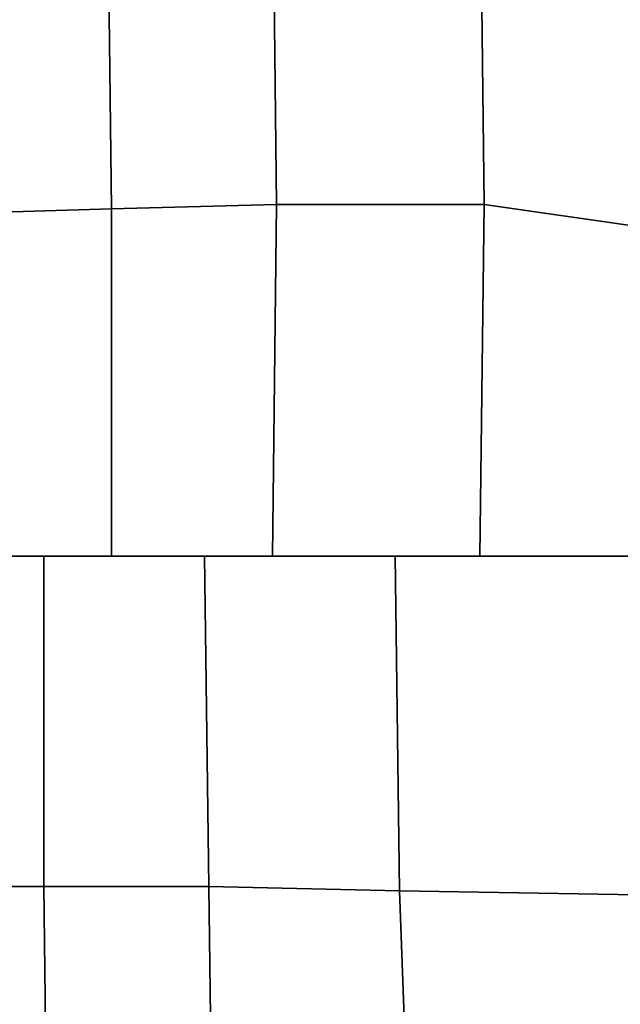
# Model space of a CAD drawing. Extents: x -0.005 to 0.53, y -0.182 to 0.184.
# Drawn here: x 0.016 to 0.031, y -0.01 to 0.013 of the extents above; entities that cross this region are included whole.
import ezdxf

# ---------------------------------------------------------------- set-up
doc = ezdxf.new("R2010")
doc.units = 0
doc.layers.add('PORCELAIN_1', color=7, linetype='CONTINUOUS')

msp = doc.modelspace()

# ---------------------------------------------------------------- linework, layer by layer
at = {"layer": 'PORCELAIN_1'}
for points in [[(0.0341, 0.018, 0.4197), (0.0358, 0.0079, 0.4197), (0.0274, 0.0091, 0.4198), (0.0273, 0.0178, 0.4197)], [(0.0274, 0.0091, 0.4198), (0.0225, 0.0091, 0.4198), (0.0224, 0.0176, 0.4198), (0.0273, 0.0178, 0.4197)], [(0.0185, 0.0175, 0.4198), (0.0186, 0.009, 0.4198), (0.0152, 0.0089, 0.4199), (0.015, 0.0175, 0.4198)], [(0.0185, 0.0175, 0.4198), (0.0224, 0.0176, 0.4198), (0.0225, 0.0091, 0.4198), (0.0186, 0.009, 0.4198)], [(0.0186, 0.0008, 0.4199), (0.0186, 0.009, 0.4198), (0.0225, 0.0091, 0.4198), (0.0224, 0.0008, 0.4199)], [(0.0224, 0.0008, 0.4199), (0.0225, 0.0091, 0.4198), (0.0274, 0.0091, 0.4198), (0.0273, 0.0008, 0.4198)], [(0.034, 0.0008, 0.4197), (0.0273, 0.0008, 0.4198), (0.0274, 0.0091, 0.4198), (0.0358, 0.0079, 0.4197)], [(0.0152, 0.0008, 0.4199), (0.0152, 0.0089, 0.4199), (0.0186, 0.009, 0.4198), (0.0186, 0.0008, 0.4199)], [(0.017, -0.007, 0.4198), (0.0135, -0.007, 0.4199), (0.0136, 0.0008, 0.4199), (0.017, 0.0008, 0.4199)], [(0.017, -0.007, 0.4198), (0.017, 0.0008, 0.4199), (0.0208, 0.0008, 0.4199), (0.0209, -0.007, 0.4198)], [(0.0254, -0.0071, 0.4198), (0.0209, -0.007, 0.4198), (0.0208, 0.0008, 0.4199), (0.0253, 0.0008, 0.4198)], [(0.0254, -0.0071, 0.4198), (0.0253, 0.0008, 0.4198), (0.0329, 0.0008, 0.4198), (0.0315, -0.0072, 0.4197)], [(0.017, -0.007, 0.4198), (0.0171, -0.0149, 0.4198), (0.0135, -0.0148, 0.4198), (0.0135, -0.007, 0.4199)], [(0.021, -0.015, 0.4198), (0.0171, -0.0149, 0.4198), (0.017, -0.007, 0.4198), (0.0209, -0.007, 0.4198)], [(0.0254, -0.0071, 0.4198), (0.0257, -0.0152, 0.4197), (0.021, -0.015, 0.4198), (0.0209, -0.007, 0.4198)], [(0.0318, -0.0154, 0.4197), (0.0257, -0.0152, 0.4197), (0.0254, -0.0071, 0.4198), (0.0315, -0.0072, 0.4197)]]:
    msp.add_3dface(points, dxfattribs=at)

doc.saveas('drawing.dxf')
